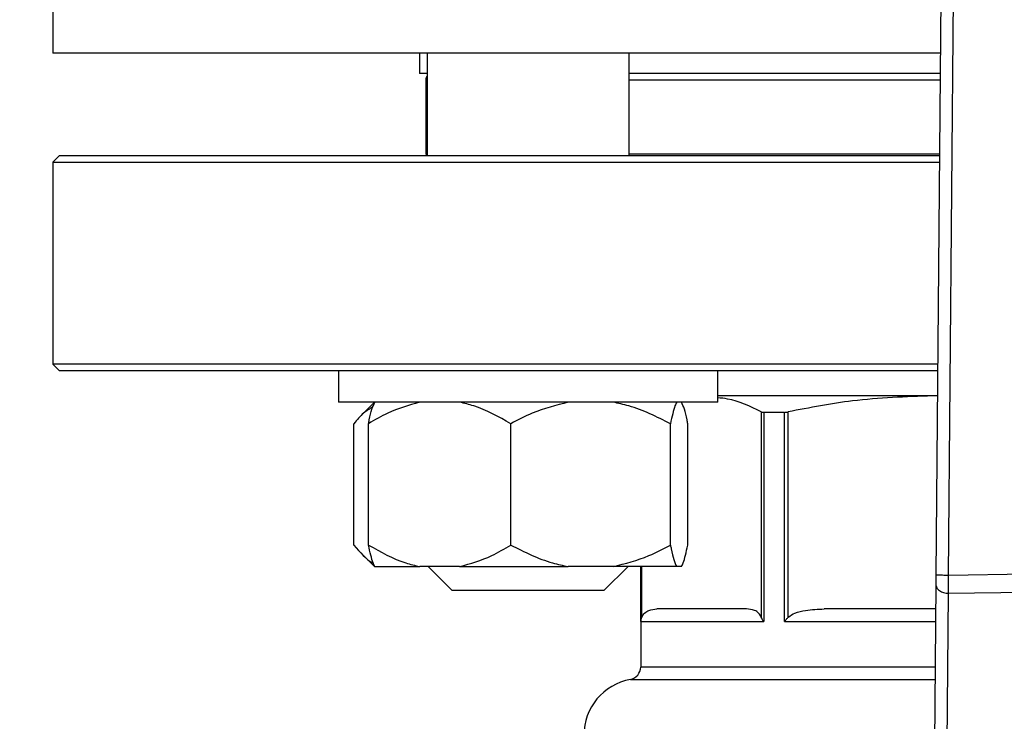
# Model space of a CAD drawing. Units: millimetres. Extents: x 4 to 416, y 4 to 293.
# Drawn here: x 88 to 92, y 227 to 230 of the extents above; entities that cross this region are included whole.
import ezdxf

# ---------------------------------------------------------------- set-up
doc = ezdxf.new("R2010")
doc.units = ezdxf.units.MM

msp = doc.modelspace()

# ---------------------------------------------------------------- linework, layer by layer
at = {"color": 7, "linetype": 'Continuous', "lineweight": 25}
for p, q in [((91.7227, 234.8725), (91.6625, 227.8207)), ((91.7125, 227.8203), (91.7723, 234.8247)), ((88.17, 230.635), (88.17, 229.885)), ((91.6801, 229.885), (88.17, 229.885)), ((89.62, 229.885), (89.62, 229.805)), ((89.6499, 229.885), (89.6499, 229.48)), ((90.4499, 229.48), (90.4499, 229.885)), ((89.6499, 229.805), (89.62, 229.805)), ((89.645, 229.78), (89.645, 229.4867)), ((91.6794, 229.805), (90.4499, 229.805)), ((88.195, 229.48), (88.17, 229.455)), ((91.6767, 229.48), (88.195, 229.48)), ((89.6499, 229.4867), (89.645, 229.4867)), ((91.6767, 229.4867), (90.4499, 229.4867)), ((88.17, 229.455), (88.17, 228.655)), ((88.17, 229.455), (91.6765, 229.455)), ((88.17, 228.655), (88.195, 228.63)), ((91.6696, 228.655), (88.17, 228.655)), ((88.195, 228.63), (91.6694, 228.63)), ((89.2999, 228.63), (89.2999, 228.505)), ((90.7999, 228.505), (90.7999, 228.63)), ((91.6686, 228.53), (90.7999, 228.53)), ((91.6686, 228.529), (91.6492, 228.53)), ((89.3005, 228.505), (89.2999, 228.505)), ((90.7999, 228.505), (89.3005, 228.505)), ((89.4421, 228.505), (89.3911, 228.454)), ((90.9722, 228.4669), (90.9722, 227.6549)), ((90.9819, 228.465), (90.9819, 227.6375)), ((91.0638, 228.465), (90.9819, 228.465)), ((91.0638, 227.6375), (91.0638, 228.465)), ((91.0789, 227.6549), (91.0789, 228.4669)), ((89.3605, 227.94), (89.3605, 228.42)), ((89.4186, 227.94), (89.4186, 228.42)), ((89.9814, 227.94), (89.9814, 228.42)), ((90.6127, 227.94), (90.6127, 228.42)), ((90.6813, 227.94), (90.6813, 228.42)), ((89.3889, 227.9082), (89.4421, 227.855)), ((89.4421, 227.855), (89.4433, 227.855)), ((89.4433, 227.855), (89.621, 227.855)), ((89.7789, 227.855), (89.621, 227.855)), ((89.6549, 227.855), (89.7499, 227.76)), ((89.7789, 227.855), (90.2085, 227.855)), ((90.3856, 227.855), (90.2085, 227.855)), ((90.3499, 227.76), (90.4449, 227.855)), ((90.6374, 227.855), (90.3856, 227.855)), ((90.495, 227.855), (90.495, 227.4579)), ((90.6566, 227.855), (90.6374, 227.855)), ((92.8151, 227.8371), (91.7125, 227.8203)), ((90.2246, 227.76), (89.7499, 227.76)), ((90.3499, 227.76), (90.2246, 227.76)), ((91.6622, 227.7853), (91.6495, 226.2996)), ((91.7003, 226.2931), (91.7127, 227.7495)), ((91.7127, 227.7495), (92.8171, 227.7664)), ((90.9133, 227.6875), (90.5586, 227.6875)), ((91.6614, 227.6875), (91.221, 227.6875)), ((90.4959, 227.6375), (90.9819, 227.6375))]:
    msp.add_line(p, q, dxfattribs=at)
at = {"color": 8, "linetype": 'Continuous', "lineweight": 25}
for p, q in [((89.645, 229.78), (89.6499, 229.78)), ((90.4499, 229.78), (91.6792, 229.78)), ((90.4959, 227.6375), (90.4959, 227.855)), ((90.4997, 227.6549), (90.4997, 227.855)), ((91.0638, 227.6375), (91.6609, 227.6375)), ((91.6594, 227.4579), (90.495, 227.4579)), ((90.4541, 227.4087), (91.659, 227.4087))]:
    msp.add_line(p, q, dxfattribs=at)
at = {"color": 7, "linetype": 'Continuous', "lineweight": 25, "flags": 128}
for points in [[(89.645, 229.4867), (89.6479, 229.4852), (89.6499, 229.4842)], [(91.6625, 227.8207), (91.6624, 227.8109), (91.6623, 227.8016), (91.6623, 227.7929), (91.6622, 227.7853)]]:
    msp.add_lwpolyline(points, dxfattribs=at)
at = {"color": 7, "linetype": 'Continuous', "lineweight": 18}
msp.add_circle((82.295, 212.11), 41.95, dxfattribs=at)
at = {"color": 7, "linetype": 'Continuous', "lineweight": 25}
for centre, radius, start, end in [((89.67, 229.78), 0.025, 143.3754, 180), ((90.445, 227.4579), 0.05, 280.4757, 0), ((90.495, 227.1875), 0.225, 100.4757, 180.0186)]:
    msp.add_arc(centre, radius, start, end, dxfattribs=at)
for points, knots in [([(91.6492, 228.53), (91.5435, 228.5265), (91.352, 228.5201), (91.1634, 228.4833), (91.0789, 228.4669)], [0, 0, 0, 0, 0.551761, 1, 1, 1, 1]), ([(89.621, 228.505), (89.5781, 228.4928), (89.5082, 228.473), (89.4436, 228.4348), (89.4186, 228.42)], [0, 0, 0, 0, 0.613154, 1, 1, 1, 1]), ([(89.4186, 228.42), (89.4196, 228.425), (89.424, 228.4467), (89.4321, 228.4808), (89.4395, 228.4969), (89.4433, 228.505)], [0, 0, 0, 0, 0.129165, 0.560804, 1, 1, 1, 1]), ([(89.9814, 228.42), (89.9333, 228.4471), (89.8679, 228.484), (89.7975, 228.5006), (89.7789, 228.505)], [0, 0, 0, 0, 0.7354368, 1, 1, 1, 1]), ([(90.2085, 228.505), (90.1603, 228.4928), (90.0819, 228.473), (90.0094, 228.4348), (89.9814, 228.42)], [0, 0, 0, 0, 0.613156, 1, 1, 1, 1]), ([(90.6127, 228.42), (90.5587, 228.4471), (90.4854, 228.484), (90.4065, 228.5006), (90.3856, 228.505)], [0, 0, 0, 0, 0.735439, 1, 1, 1, 1]), ([(90.6374, 228.505), (90.6351, 228.5006), (90.6265, 228.4841), (90.6186, 228.4472), (90.6127, 228.42)], [0, 0, 0, 0, 0.263333, 1, 1, 1, 1]), ([(90.6813, 228.42), (90.6803, 228.425), (90.6759, 228.4467), (90.6678, 228.4808), (90.6604, 228.4969), (90.6566, 228.505)], [0, 0, 0, 0, 0.129163, 0.560803, 1, 1, 1, 1]), ([(90.9722, 228.4669), (90.9279, 228.4883), (90.8708, 228.516), (90.8129, 228.5212), (90.7999, 228.5224)], [0, 0, 0, 0, 0.776104, 1, 1, 1, 1]), ([(89.4359, 228.4866), (89.4234, 228.4793), (89.3973, 228.464), (89.3731, 228.4351), (89.3605, 228.42)], [0, 0, 0, 0, 0.4769233, 1, 1, 1, 1]), ([(90.9722, 228.4669), (90.9735, 228.4663), (90.976, 228.4653), (90.9799, 228.4651), (90.9819, 228.465)], [0, 0, 0, 0, 0.502481, 1, 1, 1, 1]), ([(91.0638, 228.465), (91.0661, 228.4651), (91.0707, 228.4653), (91.0762, 228.4663), (91.0789, 228.4669)], [0, 0, 0, 0, 0.497551, 1, 1, 1, 1]), ([(89.3605, 227.94), (89.3848, 227.9117), (89.4096, 227.8826), (89.4363, 227.8689), (89.437, 227.8686)], [0, 0, 0, 0, 0.975866, 1, 1, 1, 1]), ([(89.4186, 227.94), (89.4667, 227.9129), (89.5321, 227.876), (89.6024, 227.8594), (89.621, 227.855)], [0, 0, 0, 0, 0.73544, 1, 1, 1, 1]), ([(89.4433, 227.855), (89.441, 227.8594), (89.4324, 227.8759), (89.4245, 227.9128), (89.4186, 227.94)], [0, 0, 0, 0, 0.263333, 1, 1, 1, 1]), ([(89.7789, 227.855), (89.8218, 227.8672), (89.8918, 227.887), (89.9564, 227.9252), (89.9814, 227.94)], [0, 0, 0, 0, 0.613157, 1, 1, 1, 1]), ([(89.9814, 227.94), (90.0353, 227.9129), (90.1087, 227.876), (90.1876, 227.8594), (90.2085, 227.855)], [0, 0, 0, 0, 0.735439, 1, 1, 1, 1]), ([(90.3856, 227.855), (90.4337, 227.8672), (90.5122, 227.887), (90.5847, 227.9252), (90.6127, 227.94)], [0, 0, 0, 0, 0.613156, 1, 1, 1, 1]), ([(90.6127, 227.94), (90.6137, 227.935), (90.6181, 227.9133), (90.6262, 227.8792), (90.6336, 227.8631), (90.6374, 227.855)], [0, 0, 0, 0, 0.129165, 0.560805, 1, 1, 1, 1]), ([(90.6566, 227.855), (90.6589, 227.8594), (90.6674, 227.8759), (90.6754, 227.9128), (90.6813, 227.94)], [0, 0, 0, 0, 0.263333, 1, 1, 1, 1]), ([(91.7125, 227.8203), (91.706, 227.8203), (91.6929, 227.8204), (91.6763, 227.8206), (91.6648, 227.8207), (91.6633, 227.8207), (91.6625, 227.8207)], [0, 0, 0, 0, 0.250005, 0.500003, 0.750005, 1, 1, 1, 1]), ([(91.7127, 227.7495), (91.7127, 227.7544), (91.7127, 227.7642), (91.7127, 227.7818), (91.7126, 227.8006), (91.7125, 227.8137), (91.7125, 227.8203)], [0, 0, 0, 0, 0.249996, 0.499995, 0.749998, 1, 1, 1, 1]), ([(91.6622, 227.7853), (91.6629, 227.7806), (91.6644, 227.7713), (91.6761, 227.7594), (91.6929, 227.7511), (91.7061, 227.7501), (91.7127, 227.7495)], [0, 0, 0, 0, 0.250011, 0.500007, 0.750006, 1, 1, 1, 1]), ([(90.4997, 227.6549), (90.5033, 227.6608), (90.5118, 227.6752), (90.5322, 227.6848), (90.5484, 227.6865), (90.5586, 227.6875)], [0, 0, 0, 0, 0.205816, 0.495797, 1, 1, 1, 1]), ([(90.9722, 227.6549), (90.9689, 227.6604), (90.9608, 227.674), (90.9405, 227.6848), (90.9241, 227.6865), (90.9133, 227.6875)], [0, 0, 0, 0, 0.189842, 0.471165, 1, 1, 1, 1]), ([(91.0789, 227.6549), (91.0875, 227.6608), (91.1081, 227.6752), (91.1574, 227.6848), (91.1963, 227.6865), (91.221, 227.6875)], [0, 0, 0, 0, 0.205818, 0.495795, 1, 1, 1, 1]), ([(90.4959, 227.6375), (90.4962, 227.6408), (90.4967, 227.6467), (90.4988, 227.6524), (90.4997, 227.6549)], [0, 0, 0, 0, 0.560215, 1, 1, 1, 1]), ([(90.9819, 227.6375), (90.9798, 227.6408), (90.9759, 227.6467), (90.9733, 227.6524), (90.9722, 227.6549)], [0, 0, 0, 0, 0.560217, 1, 1, 1, 1]), ([(91.0638, 227.6375), (91.0664, 227.6408), (91.0709, 227.6467), (91.0765, 227.6524), (91.0789, 227.6549)], [0, 0, 0, 0, 0.560219, 1, 1, 1, 1])]:
    msp.add_open_spline(points, degree=3, knots=knots, dxfattribs=at)

doc.saveas('drawing.dxf')
